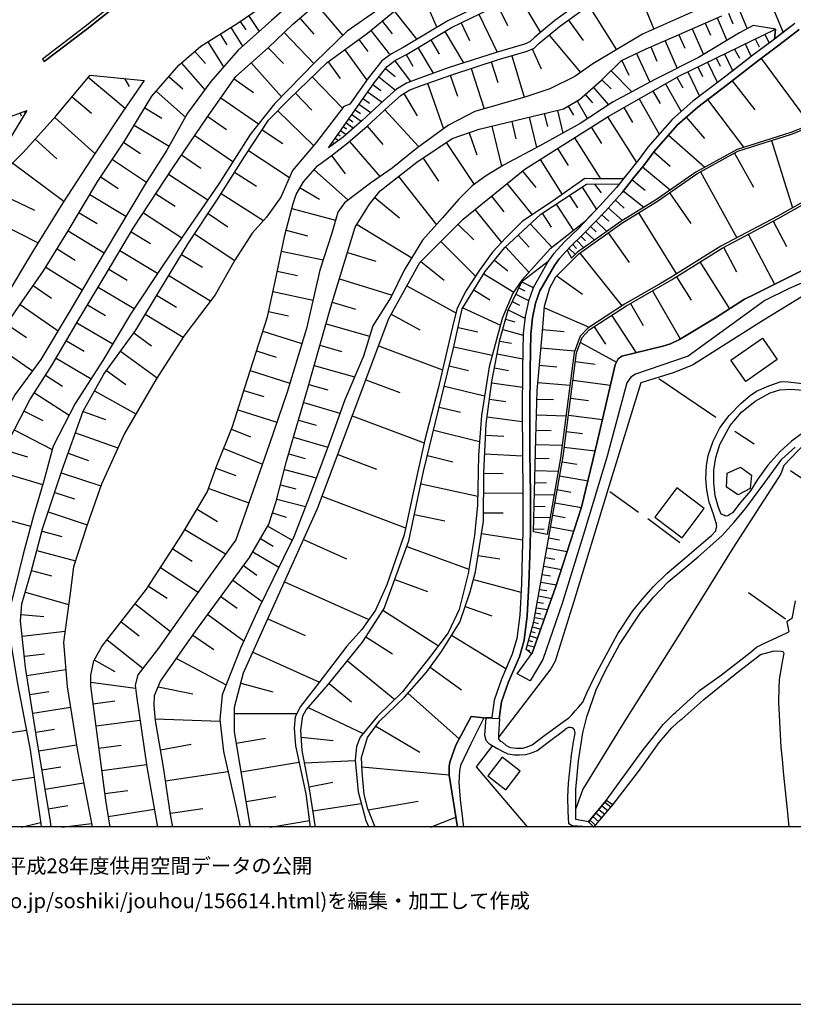
# Model space of a CAD drawing. Extents: x -10 to 410, y -24 to 273.
# Drawn here: x 43 to 145, y -24 to 107 of the extents above; entities that cross this region are included whole.
import ezdxf

# ---------------------------------------------------------------- set-up
doc = ezdxf.new("R2010")
doc.units = 0
for name, color, linetype in [('05_DM_LINE', 7, 'Continuous'), ('06_HOUSE_POLY', 160, 'Continuous'), ('08_ROAD_LINE', 3, 'Continuous'), ('09_ROAD_POLY', 5, 'Continuous'), ('12_KASEN_LINE', 4, 'Continuous'), ('印刷レイアウト', 1, 'Continuous'), ('印刷用フレーム', 1, 'Continuous'), ('背景', 3, 'Continuous')]:
    doc.layers.add(name, color=color, linetype=linetype)
doc.styles.add('STD', font='txt')

msp = doc.modelspace()

# ---------------------------------------------------------------- linework, layer by layer
at = {"layer": '05_DM_LINE', "color": 253}
for p, q in [((124.248402, 111.434714), (126.722842, 105.301755)), ((108.637986, 110.016713), (111.713078, 104.880075)), ((141.913302, 109.595033), (143.852718, 104.872152)), ((81.972947, 108.602846), (85.517778, 104.469765)), ((96.343129, 109.34113), (97.998325, 105.540156)), ((106.03246, 108.489502), (107.352793, 105.774422)), ((118.138009, 108.411298), (121.762938, 102.571517)), ((73.032407, 107.102851), (74.458332, 105.016846)), ((92.423127, 107.622371), (95.307878, 103.934741)), ((103.527531, 107.274417), (105.958218, 102.262836)), ((136.617501, 107.415321), (137.187836, 106.03246)), ((138.008114, 107.989274), (139.083328, 105.37238)), ((71.918263, 106.34114), (72.678079, 105.227686)), ((79.838193, 106.774533), (81.668228, 104.641675)), ((90.7824, 106.34114), (92.067593, 104.700241)), ((101.182799, 106.141669), (102.317613, 103.794181)), ((115.407426, 106.512706), (117.347876, 103.805895)), ((133.538274, 106.094816), (134.22781, 104.504905)), ((135.128186, 106.790036), (136.418202, 103.825187)), ((69.282421, 104.657522), (70.168155, 103.2471)), ((70.687847, 105.540156), (72.253126, 103.059687)), ((77.737546, 104.852859), (81.678046, 100.739415)), ((89.237619, 105.130189), (91.657454, 102.040283)), ((99.038399, 105.000998), (101.532476, 100.829332)), ((112.852715, 104.524542), (117.008017, 99.567394)), ((130.048048, 104.575529), (130.822506, 102.79407)), ((131.828301, 105.356532), (133.317616, 101.942442)), ((141.432883, 104.629961), (142.008042, 103.450361)), ((67.628258, 103.610558), (69.718053, 100.305678)), ((87.652531, 103.950244), (88.817662, 102.352753)), ((97.168229, 103.879964), (98.288402, 102.012722)), ((128.21319, 103.782468), (129.80293, 100.114475)), ((138.828391, 103.360444), (139.637988, 101.692673)), ((140.178007, 104.016734), (140.687709, 102.96598)), ((65.927931, 102.352753), (67.312687, 100.747339)), ((75.642928, 102.844713), (77.647801, 100.754918)), ((85.772715, 102.579096), (88.692605, 98.567627)), ((93.93294, 101.954156), (94.782501, 100.388015)), ((95.468075, 102.86435), (97.498269, 99.466108)), ((107.907453, 101.790169), (109.532505, 96.290074)), ((110.623394, 102.696574), (111.793176, 100.051774)), ((124.428064, 102.090926), (126.21314, 98.30201)), ((126.328379, 102.96598), (127.147795, 101.079102)), ((136.078343, 102.020646), (137.178018, 99.762731)), ((137.402638, 102.665224), (138.093035, 101.454272)), ((64.152673, 100.817619), (67.222942, 97.266759)), ((73.387941, 100.852759), (77.388041, 96.341062)), ((83.562686, 100.969892), (85.168273, 98.766753)), ((92.432945, 101.126299), (94.472959, 98.364366)), ((105.178076, 100.961968), (106.057954, 98.247233)), ((122.482619, 101.169019), (123.397808, 99.227707)), ((133.828352, 100.926828), (135.157469, 98.20038)), ((134.992449, 101.489412), (135.522649, 100.411442)), ((140.953326, 101.427056), (147.447503, 92.630005)), ((91.178069, 100.079335), (92.453444, 99.052007)), ((99.737581, 99.196357), (100.703414, 96.446482)), ((102.508127, 100.094838), (104.237565, 94.75115)), ((121.078398, 99.809584), (123.828445, 97.020779)), ((131.222998, 99.657311), (132.798096, 96.419265)), ((132.572442, 100.309812), (133.187736, 99.055797)), ((51.798044, 98.92695), (56.678022, 94.85278)), ((56.597923, 98.766753), (57.237505, 97.700496)), ((62.492482, 99.024447), (64.322517, 97.411453)), ((71.112627, 98.711976), (73.682841, 96.919149)), ((81.482709, 98.989307), (85.472991, 94.85657)), ((89.492384, 97.961979), (90.557952, 97.204403)), ((90.298192, 98.985517), (92.482727, 97.227829)), ((96.727774, 98.138024), (98.843062, 92.114274)), ((119.862623, 98.610346), (121.057899, 97.395605)), ((128.277614, 98.067399), (130.362585, 94.399406)), ((129.798107, 98.93074), (130.588067, 97.544089)), ((137.117384, 98.44636), (140.11255, 94.626093)), ((60.77269, 97.079346), (64.673055, 93.641829)), ((79.242364, 96.829232), (81.402611, 94.594743)), ((88.812839, 97.001142), (90.732619, 95.645497)), ((93.588086, 96.770665), (95.362655, 93.825453)), ((117.642776, 96.645608), (118.58811, 95.571427)), ((118.71799, 97.590942), (120.742501, 95.294097)), ((126.607604, 97.114486), (127.557933, 95.44637)), ((49.647788, 96.344851), (52.22782, 94.19649)), ((69.378194, 96.216005), (74.362558, 92.747138)), ((87.647708, 95.352664), (89.213159, 94.247133)), ((88.203402, 96.137801), (89.067604, 95.520785)), ((116.583237, 95.793981), (117.96317, 93.450282)), ((124.777569, 96.075445), (127.437699, 91.395627)), ((133.86263, 95.970025), (138.628231, 89.657232)), ((42.753118, 94.200279), (42.887994, 93.837166)), ((43.343091, 94.415253), (43.437831, 94.149637)), ((59.277691, 94.8955), (61.553004, 93.524696)), ((76.918302, 94.497247), (81.637911, 89.891843)), ((86.69755, 94.004942), (87.972925, 93.106462)), ((87.147652, 94.641596), (87.857686, 94.141713)), ((91.083329, 94.61059), (95.578318, 89.73957)), ((112.218129, 94.137923), (112.637914, 92.395738)), ((113.958247, 94.5441), (114.663285, 91.536187)), ((115.387961, 95.090837), (116.088177, 93.895733)), ((122.767872, 94.934774), (123.913367, 92.926972)), ((47.347842, 93.606689), (52.673098, 88.821452)), ((67.657541, 93.751039), (70.128191, 92.032281)), ((85.94273, 92.926972), (86.953349, 92.215904)), ((86.298092, 93.434779), (86.867394, 93.036182)), ((107.90263, 93.094748), (108.458324, 90.790324)), ((110.20826, 93.649409), (111.178054, 89.637939)), ((120.592984, 93.684893), (124.428064, 87.630138)), ((131.003201, 93.630116), (133.43785, 90.840967)), ((57.887939, 92.586941), (62.508157, 89.805716)), ((74.842977, 91.962001), (77.588201, 90.141612)), ((84.867516, 91.387703), (85.177919, 91.16894)), ((85.222877, 91.899645), (85.97787, 91.372201)), ((85.583234, 92.411241), (86.022656, 92.102561)), ((88.732741, 92.442592), (90.828392, 90.024479)), ((102.27765, 91.590964), (103.293264, 88.665044)), ((105.248356, 92.450515), (106.538372, 87.141623)), ((118.427913, 92.317535), (119.798028, 90.149536)), ((44.753168, 90.720044), (47.642914, 88.126232)), ((56.492504, 90.301809), (58.722858, 88.817662)), ((65.923108, 91.227851), (70.972929, 87.762774)), ((84.152658, 90.360376), (84.282539, 90.270803)), ((84.50802, 90.876107), (84.953471, 90.567426)), ((86.407473, 90.418943), (90.442714, 85.77082)), ((99.232703, 90.286306), (102.937731, 84.731434)), ((116.218057, 90.915036), (119.677966, 85.462139)), ((128.652612, 91.262991), (133.47299, 87.016911)), ((142.31276, 90.555713), (145.11259, 81.645662)), ((73.048082, 89.251055), (78.463083, 85.665055)), ((83.793163, 89.852569), (83.88308, 89.786423)), ((113.96307, 89.489456), (115.392784, 87.23154)), ((126.732661, 89.075355), (128.913406, 87.157471)), ((137.407461, 88.899655), (139.913424, 84.360398)), ((41.793315, 87.575361), (48.562755, 82.520717)), ((54.998366, 88.051817), (59.492493, 85.059752)), ((64.163353, 88.657465), (66.732705, 86.895643)), ((84.027601, 88.559625), (85.822496, 86.137722)), ((96.157438, 88.231651), (98.208303, 85.157248)), ((111.65744, 88.024601), (114.578364, 83.411274)), ((62.428059, 86.079156), (67.633081, 82.692627)), ((71.187731, 86.344773), (74.102798, 84.500958)), ((81.708191, 86.657243), (86.227812, 82.657487)), ((109.343024, 86.512893), (111.078319, 84.352818)), ((125.248341, 87.05584), (128.913406, 84.020711)), ((132.907477, 86.419187), (137.727855, 77.684836)), ((53.468054, 85.751183), (55.767828, 84.219838)), ((92.918187, 85.790112), (97.92305, 79.407384)), ((107.272694, 84.844778), (110.5979, 80.715831)), ((118.852866, 84.790346), (119.758065, 83.641751)), ((122.128118, 84.821351), (122.128118, 84.786211)), ((123.84791, 85.345006), (125.578381, 83.977648)), ((39.253246, 83.891865), (44.678065, 81.352829)), ((60.753225, 83.516694), (63.322578, 81.840999)), ((69.407477, 83.54012), (75.022811, 79.985471)), ((79.867476, 84.309755), (82.453365, 82.801836)), ((117.213173, 84.376245), (119.133124, 81.430688)), ((122.682951, 83.876017), (125.418184, 81.715942)), ((128.802991, 83.641751), (131.628141, 79.567581)), ((52.013018, 83.387847), (56.782408, 80.536342)), ((89.753178, 82.98925), (93.038421, 80.302075)), ((105.218039, 83.19251), (106.873235, 81.129932)), ((115.543163, 83.290351), (116.633019, 81.622236)), ((121.628235, 82.680914), (122.812831, 81.610522)), ((50.583303, 81.001085), (52.972994, 79.57137)), ((59.102852, 80.981448), (64.173172, 77.668989)), ((67.668221, 80.891876), (70.30303, 79.126264)), ((78.748337, 81.536453), (84.56762, 80.020611)), ((103.022652, 81.426899), (106.548191, 77.044048)), ((111.928052, 80.934595), (113.133146, 79.08699)), ((113.777551, 82.137967), (116.078358, 78.60261)), ((120.697542, 81.641873), (122.572536, 79.950331)), ((124.678006, 80.962155), (129.713185, 72.856535)), ((39.487512, 79.880051), (45.15745, 76.989271)), ((119.062845, 79.911401), (120.517881, 78.516827)), ((119.847982, 80.731679), (120.748357, 79.872127)), ((142.527562, 79.876261), (144.293174, 76.524528)), ((49.152555, 78.606744), (53.888011, 75.665321)), ((57.492442, 78.465839), (60.05301, 76.926915)), ((78.003163, 78.684603), (80.857769, 77.942529)), ((87.413269, 79.450448), (94.6633, 75.01282)), ((100.777656, 79.485588), (102.887949, 77.387869)), ((110.342963, 79.516593), (113.248385, 76.391892)), ((117.69273, 78.481687), (118.873364, 77.352729)), ((118.347987, 79.161404), (119.097984, 78.446547)), ((120.668259, 78.3177), (123.44759, 74.395803)), ((65.883145, 78.219859), (71.218047, 74.657286)), ((98.487528, 77.180819), (103.097928, 72.594708)), ((108.737549, 78.020733), (110.23272, 76.415318)), ((116.512957, 77.309665), (117.453468, 76.345039)), ((117.088116, 77.864326), (117.687735, 77.251099)), ((139.218031, 78.137866), (142.708257, 71.516737)), ((47.668236, 76.212058), (50.06275, 74.727566)), ((55.992448, 75.969868), (60.982669, 72.977802)), ((77.392864, 75.919225), (82.932922, 74.77063)), ((86.152536, 75.731467), (89.918198, 74.571503)), ((107.057893, 76.462172), (110.177943, 73.106649)), ((115.2679, 76.05565), (115.828417, 74.962177)), ((115.477878, 76.286127), (116.347937, 75.481698)), ((115.982757, 76.790145), (116.498315, 76.262701)), ((116.907421, 75.649474), (122.472972, 68.645595)), ((135.953459, 76.411184), (137.673078, 73.145578)), ((64.138032, 75.46585), (66.928042, 73.770519)), ((95.857715, 74.536363), (98.963124, 72.075187)), ((105.623355, 74.7317), (107.367434, 73.305775)), ((132.843054, 74.477797), (136.748242, 68.270768)), ((46.163418, 73.790156), (51.008084, 70.782243)), ((54.527593, 73.532463), (56.968099, 72.067608)), ((76.838204, 73.235495), (79.517799, 72.680835)), ((62.458203, 72.700472), (67.987581, 69.337025)), ((85.078356, 72.239518), (92.057947, 70.094946)), ((104.187783, 72.899599), (108.163424, 70.469773)), ((109.25328, 71.829207), (110.76292, 71.094713)), ((113.878148, 72.645695), (117.277596, 70.21208)), ((129.748325, 72.524428), (131.69756, 69.430732)), ((44.50805, 71.352751), (46.93288, 69.665343)), ((53.102874, 71.1457), (57.883116, 68.301774)), ((76.263045, 70.575193), (81.583306, 69.415229)), ((94.017862, 71.3214), (100.517896, 67.7354)), ((102.887949, 70.774664), (105.017879, 69.477585)), ((108.862606, 71.036146), (109.657562, 70.645817)), ((126.567641, 70.669244), (130.218064, 64.274457)), ((60.857612, 70.059806), (63.503273, 68.477818)), ((84.128198, 69.161325), (87.213109, 68.212202)), ((107.977733, 69.231605), (108.937709, 68.762728)), ((108.447472, 70.192442), (110.13798, 69.364586)), ((42.76776, 68.837142), (47.793293, 65.352772)), ((51.692624, 68.774441), (54.06285, 67.364364)), ((75.687714, 67.930737), (78.333203, 67.35265)), ((101.423094, 68.376188), (106.402635, 66.122062)), ((107.432891, 68.122285), (109.657562, 67.032256)), ((112.222952, 68.387901), (118.147655, 65.817516)), ((123.628285, 68.989415), (125.307941, 66.044203)), ((59.347971, 67.544198), (64.38315, 64.524571)), ((91.937713, 67.544198), (95.708198, 65.466116)), ((107.088209, 66.879983), (108.328444, 66.540297)), ((121.123356, 67.407427), (124.36743, 62.450279)), ((40.987507, 66.231616), (43.593032, 64.454291)), ((50.288403, 66.407316), (55.038329, 63.614377)), ((74.928071, 65.317632), (80.112595, 63.66123)), ((83.298102, 66.27468), (89.078456, 64.645494)), ((100.807973, 65.794089), (103.402646, 65.216002)), ((106.713211, 65.520549), (109.437764, 64.774685)), ((111.977833, 65.505046), (114.857761, 65.262855)), ((118.822549, 65.895719), (120.3284, 63.59474)), ((48.897791, 64.040191), (51.263021, 62.649406)), ((57.81766, 65.071308), (60.178067, 63.364263)), ((106.312718, 64.001261), (107.857671, 63.700505)), ((39.208287, 63.622301), (44.427951, 60.067651)), ((56.062728, 62.645616), (60.913422, 59.14161)), ((74.09298, 62.704183), (76.703328, 61.875982)), ((82.498324, 63.430754), (85.343111, 62.625979)), ((90.26288, 63.356684), (98.723001, 60.168937)), ((100.24246, 63.251264), (105.322598, 62.122306)), ((111.767855, 63.10278), (116.263015, 62.712107)), ((116.992514, 63.821427), (121.77758, 61.180762)), ((47.538356, 61.719919), (52.173043, 59.00105)), ((105.987501, 62.30972), (109.367485, 61.661353)), ((54.222875, 60.106581), (56.767767, 58.262766)), ((73.253238, 60.079365), (78.503219, 58.399536)), ((81.74247, 60.754948), (87.088224, 59.251164)), ((99.623376, 60.696381), (102.18291, 60.075231)), ((105.633001, 60.462115), (107.482673, 60.106581)), ((111.567695, 60.782509), (113.887967, 60.579248)), ((116.333295, 61.290316), (118.942611, 60.950285)), ((46.133101, 59.462004), (48.37827, 58.02471)), ((88.572544, 58.86049), (93.062709, 57.168948)), ((116.008078, 58.801923), (120.982624, 58.149422)), ((52.637958, 57.411138), (58.102741, 54.356717)), ((72.423142, 57.465915), (75.043309, 56.641848)), ((81.038292, 58.251053), (83.543221, 57.544119)), ((98.977766, 58.02471), (104.31284, 56.735555)), ((105.258002, 58.450524), (109.317703, 57.899653)), ((111.367535, 58.504956), (115.617405, 58.141843)), ((44.657567, 57.149655), (49.272789, 54.19652)), ((104.968098, 56.286315), (107.133168, 55.989347)), ((111.248334, 56.305952), (113.458363, 56.251175)), ((115.697503, 56.430664), (118.072552, 56.122328)), ((71.607688, 54.876237), (76.782566, 53.251185)), ((80.338076, 55.852577), (85.142779, 54.446289)), ((98.303044, 55.231426), (101.097877, 54.555843)), ((43.293309, 54.731543), (45.762926, 53.454102)), ((51.107647, 54.657473), (54.072496, 53.595006)), ((79.657498, 53.516802), (81.987588, 52.837085)), ((86.782472, 54.110392), (96.288352, 50.53645)), ((104.652699, 53.961909), (109.293243, 53.336968)), ((111.197519, 54.204099), (115.097884, 54.106603)), ((115.407426, 54.165169), (119.932903, 53.587082)), ((41.992441, 52.215934), (47.02762, 49.614543)), ((70.772769, 52.317565), (73.272702, 51.309874)), ((97.562693, 52.184584), (103.652588, 50.71215)), ((111.147738, 52.204221), (113.142792, 52.157368)), ((50.102885, 51.852821), (55.713223, 49.840885)), ((78.998279, 51.255097), (83.5179, 49.934592)), ((104.4534, 51.544141), (106.878231, 51.419084)), ((115.128201, 52.005094), (117.288276, 51.731554)), ((69.742513, 49.762682), (74.862614, 47.700448)), ((111.102779, 50.305973), (114.598001, 50.216056)), ((114.867407, 49.962153), (118.963109, 49.434709)), ((40.947544, 49.504989), (43.742377, 48.676788)), ((49.133091, 49.157378), (51.828361, 48.192407)), ((78.357663, 49.075385), (80.543232, 48.434597)), ((84.852874, 48.977544), (89.987617, 47.040367)), ((96.748272, 48.821482), (100.11258, 48.001204)), ((104.322487, 49.051959), (109.312708, 48.786342)), ((111.052998, 48.504877), (112.852715, 48.462158)), ((68.708295, 47.145787), (71.352751, 46.196319)), ((77.782505, 46.965953), (82.01291, 45.880059)), ((114.583187, 48.016707), (116.522776, 47.677021)), ((40.107629, 46.680699), (45.75328, 45.012929)), ((48.213078, 46.555987), (53.453413, 44.825515)), ((104.187783, 46.477783), (106.767815, 46.461936)), ((111.013034, 46.829183), (114.05781, 46.755113)), ((114.253147, 46.141886), (118.008129, 45.477672)), ((67.753143, 44.485484), (73.067719, 42.575179)), ((77.267807, 44.954362), (79.277676, 44.442421)), ((95.883036, 45.071495), (103.407469, 43.450233)), ((110.972899, 45.274411), (112.527671, 45.235482)), ((47.352837, 43.954251), (49.953368, 43.095044)), ((76.77757, 43.05577), (80.583195, 42.075296)), ((82.762907, 43.43473), (93.847846, 39.26272)), ((104.173142, 43.876047), (109.378164, 43.845041)), ((110.932936, 43.684844), (113.503149, 43.622144)), ((113.932925, 44.321498), (115.753141, 44.001104)), ((66.227827, 41.735609), (68.932916, 40.114347)), ((110.892801, 42.130073), (112.348009, 42.091143)), ((113.623383, 42.559676), (117.142893, 41.934736)), ((38.498253, 41.024542), (44.157511, 39.46977)), ((46.503277, 41.376286), (51.663341, 39.669241)), ((76.218087, 41.247095), (78.0228, 40.676931)), ((95.012977, 41.032465), (99.053041, 40.165335)), ((104.157467, 41.262942), (106.772811, 41.247095)), ((110.852837, 40.680721), (112.972949, 40.626289)), ((113.333306, 40.915332), (114.977823, 40.622154)), ((75.59797, 39.497331), (78.81276, 37.602528)), ((113.062694, 39.376063), (116.137958, 38.836906)), ((45.678004, 38.794187), (48.293176, 38.091043)), ((64.612594, 39.043956), (69.998311, 35.817624)), ((74.6125, 37.825426), (76.28251, 36.840818)), ((103.892883, 38.516857), (109.352843, 37.657305)), ((110.812702, 39.12216), (112.213133, 39.08702)), ((112.807929, 37.942559), (114.242467, 37.684866)), ((80.312755, 37.715872), (85.992512, 35.161334)), ((93.987545, 36.774672), (102.227869, 33.770549)), ((112.572457, 36.594838), (115.258081, 36.122171)), ((44.99243, 36.247228), (50.088071, 34.87608)), ((62.992537, 36.477705), (65.543286, 34.829226)), ((73.588101, 36.09082), (77.062824, 34.044089)), ((103.437786, 35.60644), (106.347858, 35.145831)), ((112.348009, 35.340823), (113.602713, 35.122059)), ((61.378166, 33.981733), (66.373382, 30.751267)), ((72.367504, 34.270776), (74.137938, 32.981622)), ((112.142853, 34.169146), (114.487585, 33.755046)), ((44.277573, 33.594849), (46.928057, 32.879991)), ((111.953373, 33.075328), (113.048052, 32.879991)), ((59.798073, 31.53227), (62.242368, 29.950282)), ((70.947607, 32.325331), (74.842977, 29.485539)), ((77.803003, 32.126204), (88.977859, 27.1067)), ((92.397805, 32.411114), (96.758091, 30.821547)), ((102.822492, 32.411114), (109.117543, 30.73163)), ((111.767855, 32.05179), (113.817687, 31.692467)), ((43.463152, 30.735419), (49.182872, 29.102789)), ((69.378194, 30.169046), (71.532412, 28.594982)), ((111.447461, 30.231746), (113.197569, 29.918932)), ((111.602835, 31.106456), (112.548169, 30.93489)), ((58.012996, 29.176858), (62.673177, 25.532292)), ((101.72299, 28.837172), (105.258002, 27.622087)), ((111.307935, 29.426972), (112.112537, 29.282278)), ((42.892817, 27.77057), (45.913304, 27.504953)), ((67.628258, 27.774704), (72.418319, 24.282411)), ((90.843034, 28.341078), (98.197451, 23.637834)), ((111.052998, 27.997257), (111.742361, 27.87599)), ((111.178054, 28.680764), (112.663407, 28.418937)), ((56.147649, 26.79423), (58.527694, 24.934568)), ((75.583328, 27.196273), (80.51791, 24.981765)), ((110.657501, 26.145519), (111.74839, 25.840972)), ((110.822521, 26.751166), (111.392856, 26.59097)), ((110.942582, 27.360604), (112.20831, 27.14184)), ((43.038372, 24.926988), (48.717957, 25.555718)), ((65.673166, 25.059625), (68.413395, 23.13795)), ((88.593042, 24.821568), (92.112552, 22.571577)), ((99.942565, 25.032408), (107.142814, 20.606494)), ((110.322465, 24.942491), (111.333256, 24.661372)), ((110.487657, 25.544005), (111.013034, 25.395521)), ((54.282475, 24.415047), (59.048075, 20.684698)), ((109.982606, 23.735674), (110.913299, 23.481426)), ((110.152622, 24.340978), (110.638036, 24.204207)), ((43.328449, 22.274609), (45.982723, 22.567442)), ((73.602743, 22.782416), (82.428044, 18.817456)), ((109.817586, 23.13795), (110.258042, 23.012893)), ((52.597995, 21.770592), (55.338224, 20.227534)), ((63.487598, 21.946292), (70.057912, 18.44263)), ((86.123253, 21.622108), (92.407452, 16.532324)), ((43.663312, 19.684587), (48.822515, 20.501074)), ((97.112591, 20.801831), (101.232753, 17.805976)), ((52.128257, 18.837093), (58.057955, 18.005103)), ((72.003185, 18.680686), (76.263045, 17.532435)), ((83.692566, 18.626253), (86.687732, 16.200217)), ((44.057948, 17.192405), (46.553059, 17.587212)), ((61.057944, 18.184592), (65.647673, 17.266819)), ((94.152565, 17.352601), (100.958351, 11.30577)), ((52.437798, 15.942524), (55.328406, 16.321484)), ((44.453445, 14.700222), (49.437809, 15.48536)), ((71.16327, 14.657503), (79.437701, 14.676796)), ((80.913407, 15.442641), (88.218043, 12.005124)), ((52.822616, 13.024528), (58.647755, 13.790028)), ((60.668304, 13.950225), (69.258133, 13.641889)), ((104.227747, 14.075282), (104.4534, 14.110422)), ((105.262998, 14.12627), (104.4534, 14.110422)), ((37.458351, 11.559673), (43.602851, 12.469868)), ((44.847909, 12.204251), (47.343019, 12.602848)), ((89.883058, 12.981464), (95.723012, 9.543948)), ((45.253224, 9.715858), (50.22777, 10.524422)), ((53.208294, 10.08724), (56.147649, 10.477569)), ((61.362491, 9.872266), (65.442689, 10.590913)), ((71.413384, 10.754899), (75.277576, 11.41119)), ((80.017855, 11.540036), (84.262901, 11.09114)), ((53.597934, 7.12239), (59.527633, 7.899604)), ((72.062785, 6.930843), (79.713136, 8.227577)), ((80.447458, 8.110444), (87.177969, 8.427048)), ((45.657506, 7.204384), (48.173115, 7.61435)), ((62.043241, 5.747108), (70.30303, 6.981486)), ((88.043205, 7.622274), (99.633023, 6.53638)), ((38.383015, 5.317505), (44.623288, 6.239412)), ((46.078324, 4.649501), (51.182922, 5.485626)), ((81.062752, 4.954392), (84.218115, 5.571408)), ((53.992398, 4.091051), (57.022704, 4.485514)), ((72.722865, 3.024449), (76.628225, 3.684874)), ((81.567631, 1.762855), (87.958283, 2.751253)), ((88.883119, 1.891702), (95.503215, 3.0558)), ((118.078408, 0.317638), (120.432959, 3.149506)), ((120.432959, 3.149506), (118.078408, 0.317638)), ((120.253125, 2.930743), (121.038262, 2.282376)), ((121.277696, 2.56763), (120.432959, 3.149506)), ((46.498282, 2.059823), (49.092955, 2.481502)), ((54.453352, 1.032495), (60.562712, 1.997122)), ((62.682823, 1.462099), (66.968005, 2.102542)), ((118.767772, -0.38964), (121.277696, 2.56763)), ((118.767772, -0.38964), (121.277696, 2.56763)), ((119.053026, 1.489315), (119.822488, 0.856451)), ((119.453346, 1.969906), (120.227804, 1.329118)), ((119.852805, 2.450496), (120.633119, 1.805919)), ((42.972915, -0.408933), (45.487491, 0.239434)), ((48.298172, -0.408933), (52.22782, 0.114377)), ((75.883051, -0.408933), (81.093069, 0.477835)), ((97.142908, -0.408933), (100.492402, 0.930865)), ((118.078408, 0.317638), (118.767772, -0.38964)), ((118.25807, 0.532267), (119.003244, -0.11231)), ((118.652534, 1.012858), (119.418206, 0.376204))]:
    msp.add_line(p, q, dxfattribs=at)
for points in [[(145.44263, 119.106597), (140.782449, 118.102696), (137.038319, 117.262782), (132.0276, 115.415177), (127.053054, 113.645776), (121.453396, 111.387861), (118.987569, 110.114553), (116.942733, 108.845036), (113.628206, 106.462063), (112.317692, 105.387882), (110.897796, 104.196568), (110.303, 103.649487), (109.58332, 103.329093), (105.838156, 102.227696), (99.633023, 100.216105), (95.583313, 98.79397), (93.972903, 98.169029), (92.65257, 97.372179), (90.942597, 95.840834), (88.097982, 93.212226), (85.567559, 91.016667), (83.617463, 89.591086)], [(28.168306, -0.408933), (27.907513, 1.321539), (26.807838, 9.446452), (26.753234, 12.149474), (26.46798, 22.93469), (26.708275, 27.329253), (27.413314, 31.477837), (29.28245, 39.043956), (31.968075, 46.977667), (33.947454, 52.856722), (35.517901, 57.665042), (38.468108, 62.532273), (42.338156, 68.212202), (45.847847, 73.282349), (49.152555, 78.606744), (53.072557, 85.161382), (56.68784, 90.587063), (60.197531, 96.426845), (63.812815, 100.524441), (66.718064, 103.03626), (71.512948, 106.0676), (77.89292, 110.427024), (82.07251, 113.044263), (85.407534, 113.8294)], [(85.407534, 113.8294), (80.097953, 110.044274), (76.072531, 106.45414), (71.638005, 102.51295), (68.017898, 98.360577), (64.963132, 94.16135), (62.21808, 89.294119), (59.317654, 84.790346), (55.652589, 78.645673), (52.807802, 73.837009), (49.397674, 68.052005), (45.532449, 61.544219), (42.067716, 56.887828), (39.373307, 51.969954), (38.208348, 48.899685), (35.883081, 39.489407), (34.012911, 31.46199), (33.008149, 26.247149), (33.017795, 22.821346), (33.487534, 18.227656), (33.923166, 10.251226), (34.61253, -0.408933)], [(39.208287, -0.408933), (38.95335, 1.477601), (37.182916, 13.430705), (35.883081, 21.657248), (35.362527, 24.926988), (35.357704, 26.96993), (35.553041, 29.575456), (36.362638, 33.262741), (39.347986, 44.102734), (41.423139, 51.110403), (44.062771, 56.227748), (47.017802, 60.836941), (50.472888, 66.72771), (53.883016, 72.454148), (57.852799, 79.059774), (62.992537, 86.946286), (67.522666, 93.551912), (71.338109, 99.03237), (75.623291, 102.82542), (78.88304, 105.950467), (83.062802, 109.540256), (85.767891, 112.899569)], [(83.617463, 89.591086), (86.522712, 93.755173), (89.663433, 98.20038), (91.407513, 100.364244), (92.512872, 101.184866), (94.02768, 102.005143), (99.913281, 105.524653), (106.328394, 108.637986), (110.638036, 111.215951), (112.442577, 112.735582)], [(92.06277, 108.704131), (90.282517, 107.962058), (86.102755, 105.036138), (81.873383, 100.934752), (76.468028, 95.399517), (73.258061, 91.352563), (69.088117, 84.802059), (65.373271, 79.419097), (61.75816, 74.14569), (57.383061, 67.540063), (53.717996, 61.399525), (50.052931, 55.715807), (47.157501, 50.08721), (45.892806, 45.481462), (44.522692, 40.825415), (43.157572, 35.762847), (41.492386, 28.911241), (41.293259, 26.356703), (41.503238, 24.262774), (42.442715, 18.586979), (44.102734, 9.852629), (45.557943, -0.264583), (45.578441, -0.408933)], [(105.617498, 109.407275), (99.437686, 106.407286), (93.532448, 102.876063), (91.972853, 102.032359), (90.708331, 101.090815), (88.862621, 98.801893), (86.432967, 95.364377), (85.642834, 95.075334), (82.027551, 90.360376), (78.867537, 86.57146), (77.293301, 83.040237), (75.413312, 80.426788), (73.527639, 78.274637), (71.237512, 74.692426), (68.593057, 70.13801), (64.468072, 64.657208), (60.803007, 58.970044), (56.583282, 51.75498), (53.532477, 45.051858), (51.557921, 39.372274), (49.833306, 34.102656), (49.333251, 30.266886), (48.532438, 24.130138), (49.008034, 18.204229), (50.362645, 9.676929), (52.22782, 0.122301), (52.312741, -0.408933)], [(172.887983, 108.864328), (176.498271, 98.41122), (173.803, 97.610579), (167.867445, 96.489545), (163.61258, 95.895611), (157.128221, 94.82522), (152.102861, 93.876096), (148.347879, 92.985539), (144.897788, 91.629894), (137.767818, 89.387826), (132.312682, 86.376123), (127.067696, 82.73948), (122.347915, 79.809771), (116.61252, 75.751104), (115.828417, 74.962177)], [(46.878276, -0.408933), (46.777679, 0.356567), (44.902686, 11.852851), (43.498292, 20.739475), (42.817714, 26.918943), (43.012878, 29.168934), (44.227791, 33.415359), (45.798066, 39.247217), (48.333312, 46.9191), (51.123322, 54.696403), (53.867513, 59.610487), (58.093095, 65.450269), (61.347849, 70.876294), (65.112649, 77.071609), (68.878139, 82.700206), (72.543203, 88.489345), (75.697533, 93.251156), (78.397799, 96.020668), (83.447447, 100.887899), (88.803021, 104.786369), (92.437769, 107.782224)], [(131.972995, 107.665091), (125.232666, 104.629961), (118.652534, 100.731491), (116.253197, 99.03616), (112.937809, 97.391816), (109.7728, 96.360354), (103.032471, 94.399406), (99.508138, 92.602789), (95.277561, 89.520806), (92.06277, 86.907357), (89.208336, 84.907479), (85.737575, 82.29024), (84.873372, 81.059652), (84.062741, 78.294274), (82.492467, 73.387769), (80.727889, 65.665243), (78.142862, 57.227859), (75.757994, 50.266699), (73.328341, 43.309673), (71.347928, 37.680732), (68.343115, 33.532492), (65.442689, 29.434551), (61.117372, 23.340866), (58.367497, 19.805854), (58.012996, 18.426782), (58.168198, 16.997068), (59.578448, 7.594713), (60.982669, -0.408933)], [(63.003217, -0.408933), (62.71314, 1.266762), (61.772801, 7.551994), (60.682945, 13.731462), (60.522748, 15.72755), (60.57253, 17.055979), (61.382989, 18.946303), (66.272785, 25.911252), (73.142822, 35.337033), (75.737496, 39.735387), (76.703328, 42.755013), (78.067586, 48.075274), (80.95337, 57.946506), (83.937684, 68.536385), (87.177969, 79.071487), (89.062781, 82.145546), (90.4875, 83.887731), (95.333199, 87.680781), (100.027658, 90.809616), (103.597983, 92.051918), (107.428068, 92.981749), (112.793287, 94.270559), (114.782486, 94.739437), (116.878137, 95.970025), (119.782525, 98.536277), (122.432837, 101.149726), (125.697582, 102.69244), (129.378149, 104.286141), (135.758122, 107.067711)], [(77.828324, 78.020733), (78.927999, 82.227539), (79.333314, 83.395771), (80.322574, 85.091102), (82.182925, 87.1964), (84.163338, 88.661255), (86.203352, 90.239453), (88.762885, 92.466018), (91.617491, 95.10255), (93.2484, 96.567405), (94.413359, 97.270549), (95.927995, 97.856559), (99.953417, 99.270771), (106.133057, 101.270649), (109.928002, 102.391683), (110.857661, 102.801994), (111.557876, 103.446571), (112.958308, 104.614459), (114.237644, 105.669002), (117.498254, 108.016835)], [(223.357598, 104.497325), (221.22784, 107.793937), (210.972824, 101.286152), (202.642928, 95.950388), (198.387891, 92.844979), (186.272696, 83.766808), (183.532467, 81.950209), (183.128185, 81.657376), (174.373336, 79.942407), (162.298104, 77.341016), (159.968014, 76.282338), (147.027546, 70.294073), (141.137983, 66.66122), (131.87326, 60.794222), (129.307869, 59.794111), (124.992543, 58.446389), (120.652584, 44.30565), (116.083181, 29.352558), (113.652667, 21.579389), (113.072512, 20.587202), (106.208332, 11.57931)], [(145.392848, 106.079313), (143.652558, 104.711955), (142.708257, 103.966092), (142.828319, 105.305889), (139.907567, 105.809562), (138.062718, 104.821509), (132.65254, 101.536266), (126.883039, 98.661334), (121.322483, 95.680981), (116.987519, 92.805705), (111.628156, 89.875996), (106.802955, 87.305954), (104.407408, 85.817673), (102.673147, 84.536442), (100.838117, 82.73948), (98.748322, 80.337215), (96.097838, 77.360653), (93.657505, 73.372266), (91.928067, 69.836909), (89.487561, 65.99735), (88.272648, 62.005173), (85.782533, 56.227748), (83.703418, 50.446533), (81.067575, 43.32931), (79.038414, 38.059692), (76.29319, 32.481738), (74.413373, 28.594982), (72.022649, 23.426994), (69.538391, 17.130048), (69.242457, 13.809665), (69.71323, 9.622152), (71.423031, 2.005046), (71.932905, -0.408933)], [(73.303019, -0.408933), (71.16327, 12.239391), (71.152591, 15.524634), (72.367504, 20.044255), (82.157431, 41.821392), (91.632994, 66.997116), (95.718016, 74.395803), (101.447555, 80.157381), (109.637925, 86.74716), (120.697542, 93.755173), (130.123324, 99.114364), (142.828319, 105.305889)], [(115.2679, 76.05565), (115.663397, 76.481464), (117.407476, 78.18093), (120.317721, 81.219849), (122.527577, 83.68068), (124.097852, 85.665055), (125.55306, 87.418953), (126.718019, 89.059852), (129.857707, 92.630005), (132.538336, 94.969914), (136.498301, 97.961979), (140.458266, 101.067388), (143.312699, 103.169241), (145.57251, 104.950355)], [(142.828319, 105.305889), (142.708257, 103.966092), (141.152625, 102.821286), (139.85279, 101.860449), (137.972974, 100.388015), (135.888002, 98.751251), (131.907539, 95.751261), (129.152668, 93.341073), (125.932882, 89.680659), (124.758104, 88.032525), (123.322533, 86.29413), (122.663314, 85.462139)], [(24.312728, -0.408933), (23.168267, 4.731494), (21.253139, 13.004891), (20.732757, 16.731451), (20.822502, 21.387842), (20.038398, 27.872201), (20.022723, 33.137684), (21.333237, 40.294181), (22.032419, 44.696324), (23.913269, 49.302072), (27.217977, 56.005195), (29.293302, 61.989326), (32.652615, 68.079221), (36.31768, 73.610666), (38.758013, 77.501213), (39.617392, 80.317578), (39.562788, 81.794146), (39.253246, 83.891865), (39.758124, 85.477642), (41.338218, 87.114407), (43.222857, 89.016789), (47.503216, 93.782389), (52.03834, 99.212204), (59.192597, 98.51664)], [(59.192597, 98.51664), (56.367447, 94.40733), (52.807802, 89.032292), (48.432875, 82.32159), (44.562827, 76.024645), (40.543262, 69.317388), (36.932802, 63.891707), (34.18775, 58.466026), (31.953433, 53.196408), (28.293191, 46.079186), (26.208219, 42.751223), (25.442719, 41.012828), (24.793146, 37.430962), (23.123309, 30.220033), (22.883013, 25.262885), (23.663327, 19.895771), (24.652587, 13.462055), (25.437724, 7.637777), (27.142874, 0.12988), (27.237614, -0.408933)], [(115.947445, 74.727566), (116.772717, 75.555767), (122.482619, 79.602721), (127.203433, 82.53243), (132.447557, 86.165283), (137.867381, 89.157349), (144.982709, 91.395627), (148.423154, 92.747138), (152.157465, 93.630116), (157.17318, 94.57924), (163.64772, 95.645497), (167.907408, 96.239431), (173.857777, 97.364255), (176.607652, 98.184877), (176.878265, 98.239309)], [(176.878265, 98.239309), (179.413338, 92.055707), (178.722941, 91.747371), (178.522781, 91.657454), (174.432936, 90.6067), (170.842974, 90.305943), (165.407475, 90.059619), (159.76303, 89.337183), (157.378163, 88.434568), (152.812722, 86.020589), (149.25325, 83.965934), (143.078433, 80.504991), (135.612566, 76.571381), (128.907549, 72.352862), (127.607715, 71.610444)], [(19.307865, 14.176912), (15.402677, 22.802053), (14.678002, 25.356592), (13.998284, 30.204186), (13.992428, 32.915131), (14.897799, 39.001237), (16.562813, 45.602729), (18.338071, 51.579281), (21.737519, 59.770684), (25.038265, 67.290294), (28.177953, 77.059551), (31.32832, 83.665177), (35.147725, 89.094992), (38.713227, 92.731635), (43.668308, 94.536176)], [(43.668308, 94.536176), (41.333222, 90.669057), (39.347986, 87.602577), (36.75314, 83.962145), (34.772727, 78.747304), (32.742532, 73.575182), (31.272682, 69.739412), (28.882992, 65.747236), (26.647641, 61.239328), (24.208341, 55.610387), (20.9026, 48.856622), (19.892843, 44.462058), (19.498379, 40.676931), (18.998324, 35.766637), (18.708247, 30.657216), (18.928044, 25.137828), (19.402606, 19.30976), (19.307865, 14.176912)], [(110.56276, 22.579156), (109.812763, 23.126237), (110.852837, 26.86451), (114.708244, 48.704348), (115.678038, 56.294238), (116.477817, 62.426853), (117.232638, 64.469794), (118.16333, 65.466116), (122.998349, 68.630092), (129.062751, 72.091035), (135.762945, 76.309899), (143.222955, 80.247298), (149.402595, 83.704107), (152.958278, 85.754972), (157.50322, 88.161372), (159.83331, 89.044005), (165.437792, 89.762996), (170.862611, 90.005187), (174.482718, 90.309733), (178.623378, 91.372201), (179.03834, 91.559614)], [(179.03834, 91.559614), (179.402658, 91.712231), (181.642832, 84.715932), (180.298039, 84.270825), (175.24839, 83.19251), (164.633017, 81.176785), (160.723006, 80.114317), (159.498275, 79.532441), (153.958217, 77.122252), (146.208302, 73.247209), (139.913424, 70.13801), (138.748292, 69.551999), (134.897709, 67.087033), (130.123324, 64.215891), (128.958192, 63.62609), (127.907438, 63.337047), (122.482619, 61.977612), (122.01288, 61.626213), (121.607737, 60.864502), (119.242506, 50.587093), (117.163391, 42.001226), (113.748268, 31.481627), (110.623394, 22.661149), (110.56276, 22.579156)], [(122.663314, 85.462139), (118.612571, 85.462139), (117.583348, 85.512782), (113.248385, 82.481443), (109.317703, 79.860414), (107.128172, 77.66141), (105.343096, 75.766607), (103.612625, 73.407406), (101.883015, 70.69646), (100.663279, 68.341048), (100.208181, 66.44659), (98.138024, 57.700182), (96.367417, 50.899563), (94.902562, 44.094811), (93.642863, 38.32152), (91.362554, 31.720028), (89.8381, 28.341078), (88.053023, 25.782406), (86.067615, 23.575477), (82.352768, 18.712036), (79.90744, 15.58699), (79.192582, 14.204129), (79.097842, 12.719982), (79.258039, 10.372149), (80.602832, 4.040063), (81.218126, -0.408933)], [(81.902667, -0.408933), (81.112534, 4.700488), (80.123275, 9.774425), (79.963078, 12.446441), (80.213192, 14.340899), (80.673112, 15.16531), (83.637961, 18.559763), (88.137945, 24.110501), (90.998235, 28.579134), (94.258157, 37.516745), (96.232713, 46.704126), (100.192678, 63.032501), (101.357638, 68.266634), (104.367445, 73.196566), (106.977794, 76.387758), (111.737538, 80.809882), (117.828467, 84.774498), (122.16343, 84.829275)], [(122.16343, 84.829275), (121.762938, 84.325258), (119.583226, 81.899566), (117.463114, 79.680924)], [(110.33814, 18.981443), (108.642809, 19.911274), (110.623394, 22.661149), (113.748268, 31.481627), (117.163391, 42.001226), (119.242506, 50.587093), (121.607737, 60.864502), (122.01288, 61.626213), (122.482619, 61.977612), (127.907438, 63.337047), (128.958192, 63.62609), (130.123324, 64.215891), (134.897709, 67.087033), (138.748292, 69.551999), (139.913424, 70.13801), (146.208302, 73.247209), (153.958217, 77.122252), (159.498275, 79.532441), (160.723006, 80.114317), (164.633017, 81.176785), (175.24839, 83.19251), (180.298039, 84.270825), (182.602808, 83.26279)], [(182.602808, 83.26279), (179.237638, 82.42701), (172.298183, 81.004875), (163.722995, 79.290251), (161.972887, 78.87615), (158.883153, 77.586995), (151.767825, 74.067486), (144.657492, 70.950363), (141.453381, 69.364586), (139.003229, 67.610343), (131.258138, 61.985536), (124.317649, 59.630124), (123.673071, 59.219813), (123.152517, 58.462237), (120.553021, 48.766705), (117.543213, 38.829327), (114.593005, 29.251272), (112.04329, 21.829159), (110.33814, 18.981443)], [(117.463114, 79.680924), (112.947456, 76.157281), (109.227786, 72.055895), (108.057831, 70.317499), (106.633112, 66.989537), (104.913321, 60.594751), (103.913382, 54.157246), (103.517885, 48.891762), (103.383009, 42.247206), (102.982689, 38.255029), (102.128133, 33.196596), (100.918216, 28.434785), (99.492463, 25.364516), (97.152554, 22.239469), (93.432884, 17.532435), (90.123353, 14.301969), (87.828403, 11.536247), (87.322491, 10.305659), (87.173146, 8.465978), (87.543321, 4.274674), (88.5784, 0.497127), (88.958222, -0.408933)], [(54.677972, -0.408933), (54.112632, 3.19257), (52.128257, 18.317573), (52.123261, 19.747287), (52.527543, 21.641745), (53.593111, 23.532414), (59.527633, 31.11438), (64.157496, 38.282246), (67.567624, 43.965964), (68.833352, 47.497187), (70.913329, 52.661385), (72.887885, 58.954197), (75.522694, 67.192453), (76.68283, 72.512714), (77.828324, 78.020733)], [(89.80296, -0.408933), (88.817662, 2.055688), (88.347923, 3.950491), (88.08334, 6.927053), (87.977748, 8.825301), (88.793202, 11.497317), (90.373295, 13.657392), (93.703324, 16.844794), (96.668174, 20.184814), (98.607762, 22.86062), (101.008133, 26.766669), (102.38307, 30.770559), (103.093104, 33.442575), (104.152644, 40.161201), (104.187783, 46.520502), (104.527642, 53.040346), (105.282463, 58.630013), (106.347858, 64.176961), (107.413426, 68.075431), (109.303061, 71.930838), (112.722835, 74.567369)], [(112.722835, 74.567369), (110.737599, 71.051994), (110.10284, 69.266745), (109.67806, 67.227593), (109.437764, 64.977601), (109.333206, 60.255065), (109.293243, 54.696403), (109.307884, 49.254875), (109.378164, 43.712061), (109.392806, 38.77455), (109.282563, 35.641924), (109.178004, 31.856453), (108.958207, 27.696501), (108.572529, 24.602805), (107.977733, 22.5168), (106.538372, 19.216054), (105.562721, 16.450331), (105.262998, 14.12627)], [(112.583309, 38.395589), (110.803056, 38.712193), (111.117421, 51.086976), (111.277618, 57.446278), (111.958196, 65.270779), (112.237594, 68.602531), (112.932814, 71.051994), (113.748268, 72.516848), (115.947445, 74.727566)], [(127.607715, 71.610444), (122.842976, 68.887785), (117.967993, 65.696593), (116.972877, 64.629991), (116.18774, 62.501267), (115.383138, 56.336957), (114.418167, 48.821482)], [(114.392845, 13.360425), (115.453418, 14.079416), (115.92798, 14.54416), (116.302979, 15.024406), (116.793216, 15.555984), (117.312736, 16.161287), (117.83329, 17.387741), (118.897652, 19.595014), (121.968094, 25.247382), (123.95333, 28.247371), (125.123284, 29.727729), (126.63792, 31.46199), (128.503267, 33.251028), (130.803041, 35.18476), (133.87331, 37.829215), (134.362514, 38.262953), (134.932849, 38.864467), (134.992449, 39.180726), (135.057906, 39.43463), (135.052911, 39.657528), (135.032412, 39.876291), (134.953347, 40.016851), (134.918207, 40.204264), (134.867392, 40.317608), (134.623307, 41.067605), (134.067613, 42.645803), (133.762895, 44.262931), (133.63801, 45.766715), (133.69761, 47.481684), (133.947552, 48.856622), (134.578349, 50.731443), (135.458226, 52.504978), (136.708279, 54.114526), (138.322479, 55.763005), (139.477791, 56.794122), (140.317706, 57.372209), (141.98272, 58.05985), (143.583312, 58.622089), (144.522789, 58.61451), (146.423104, 58.352683)], [(135.65253, 41.067605), (135.312843, 41.94266), (134.878244, 43.477794), (134.668266, 45.219979), (134.66327, 46.899463), (134.947491, 48.571368), (135.472868, 50.29426), (136.862619, 52.794021), (138.342977, 54.587193), (140.173184, 56.044124), (142.152563, 57.145521), (143.423115, 57.552043), (144.902611, 57.637826), (146.517844, 57.477629)], [(152.647702, 50.356616), (150.362571, 51.774618), (149.307855, 51.891751), (148.083295, 51.360517), (146.862526, 50.54024), (143.953315, 47.500977), (143.548172, 46.391656), (137.208335, 36.567622), (129.888024, 24.809855), (122.682951, 13.352846), (117.333234, 4.641922), (116.397719, 2.071536)], [(146.242409, 51.641637), (144.968068, 50.735577), (143.40744, 49.341002), (141.85284, 47.571601), (140.463089, 45.657506), (139.517754, 44.145798), (138.182952, 42.551752), (137.15752, 41.262942), (136.857624, 41.067605), (136.682958, 40.954262), (136.522761, 40.840918), (136.232684, 40.821281), (135.992388, 40.930835), (135.65253, 41.067605)], [(118.078408, 0.317638), (116.397719, 0.610471), (116.383077, 1.036285), (116.407537, 2.626196), (116.383077, 4.606437), (116.732754, 8.391908), (117.343053, 12.10262), (117.852755, 14.212052), (119.088166, 17.782549), (120.312725, 20.372228), (122.178072, 23.794241), (124.968083, 28.016895), (126.682879, 30.059836), (128.637971, 32.08693), (130.687802, 33.844963), (132.597936, 35.434874), (135.742447, 38.200252), (137.32254, 39.942437), (138.902633, 41.841029), (141.458204, 45.282335), (143.668233, 48.352604), (145.458305, 49.962153)], [(114.418167, 48.821482), (114.407487, 48.751202), (112.583309, 38.395589)], [(133.402538, 41.809679), (129.777608, 44.540262), (126.852894, 40.665218), (130.477824, 37.934635), (133.402538, 41.809679)], [(145.44263, 29.575456), (145.137911, 27.895627), (144.992528, 27.262763), (144.357769, 26.805943), (144.633032, 25.469935)], [(132.03828, 17.020494), (132.788277, 17.692632), (135.70834, 19.794141), (139.458327, 22.719716), (140.333209, 23.462134), (141.197583, 23.90724), (144.342955, 25.356592), (144.633032, 25.469935)], [(132.867514, 16.091007), (133.333291, 16.532324), (137.727855, 20.036331), (140.883046, 22.469946), (142.668294, 22.981543), (143.617418, 22.911263), (143.862537, 22.837193), (143.963133, 22.661149), (143.642912, 21.040232), (143.328375, 19.14164), (143.293235, 18.087096), (143.248276, 16.126147), (143.567636, 10.211952), (143.727833, 8.559684)], [(129.328368, 14.559663), (129.628263, 14.860419), (132.03828, 17.020494)], [(130.237528, 13.762812), (130.487642, 13.950225), (132.867514, 16.091007)], [(120.432959, 3.149506), (125.152568, 9.610438), (126.503217, 11.37605), (127.977718, 13.204362), (129.328368, 14.559663)], [(104.227747, 14.075282), (102.532415, 14.250982), (100.498258, 10.450353), (99.6878, 8.231711), (99.633023, 7.6457), (99.633023, 6.477813), (100.697557, -0.408933)], [(100.697557, -0.408933), (99.633023, 6.477813), (99.633023, 7.6457), (99.6878, 8.231711), (100.498258, 10.450353), (102.532415, 14.250982), (104.227747, 14.075282)], [(104.227747, 14.075282), (102.503132, 10.657403), (101.107696, 7.79005), (100.992457, 7.09104), (100.883076, 5.512842), (101.062737, 3.2942), (101.522658, -0.408933)], [(104.4534, 14.110422), (104.282524, 11.774647), (104.458223, 11.13007), (104.812724, 10.727683), (105.102801, 10.551983), (106.052958, 10.004902)], [(106.678071, 10.856529), (106.442598, 10.966083), (106.213155, 11.309559), (106.208332, 11.782227), (106.317714, 14.001213), (106.258114, 14.001213)], [(110.612542, 10.497206), (112.133035, 11.657514), (114.392845, 13.360425)], [(121.277696, 2.56763), (124.678006, 6.981486), (127.447518, 10.805887), (129.102886, 12.766835), (129.758143, 13.380062), (130.237528, 13.762812)], [(111.218018, 9.700355), (112.732654, 10.856529), (114.992464, 12.559785)], [(115.477878, 0.052021), (115.383138, 1.731505), (115.322504, 3.567396), (115.418278, 5.450486), (115.838235, 9.130192), (116.078358, 10.930943), (116.322616, 12.040264), (116.227875, 12.516721), (116.083181, 12.622141), (115.888017, 12.747198), (115.682861, 12.821612), (115.413283, 12.817478), (115.157484, 12.661415), (114.992464, 12.559785)], [(106.678071, 10.856529), (107.112497, 10.481703), (107.413426, 10.282232), (107.732614, 10.15752), (108.133107, 10.102743), (108.512929, 10.071392), (108.913421, 10.075182), (109.307884, 10.08724), (109.833261, 10.184736), (110.612542, 10.497206)], [(105.333278, 10.419002), (103.197491, 7.590923), (108.937709, 0.837158), (110.0081, -0.408933)], [(111.218018, 9.700355), (110.822521, 9.524655), (110.333317, 9.356535), (109.727842, 9.204262), (108.932886, 9.130192), (108.23267, 9.137771), (107.423073, 9.286255), (106.753174, 9.575298), (106.052958, 10.004902)], [(109.038306, 7.012836), (106.642931, 8.876289), (104.737621, 6.419246), (107.133168, 4.559584), (109.038306, 7.012836)], [(143.727833, 8.559684), (143.927993, 6.477813), (144.428049, 1.489315), (144.602715, -0.408933)], [(118.767772, -0.38964), (115.89284, -0.209806), (115.477878, 0.052021)]]:
    msp.add_lwpolyline(points, dxfattribs=at)
at = {"layer": '06_HOUSE_POLY', "color": 255}
for points in [[(138.897637, 58.630013), (136.923081, 61.466016), (141.1087, 64.379877), (143.083256, 61.548009), (138.897637, 58.630013)], [(137.88788, 43.641781), (136.347922, 44.653605), (136.442662, 46.485362), (138.198455, 47.282213), (139.673128, 46.227669), (139.503285, 44.465847), (137.88788, 43.641781)]]:
    msp.add_lwpolyline(points, close=True, dxfattribs=at)
at = {"layer": '08_ROAD_LINE', "color": 253}
for p, q in [((45.727786, 101.329215), (45.972904, 101.012956)), ((105.262998, 14.12627), (104.4534, 14.110422)), ((104.4534, 14.110422), (106.258114, 14.001213))]:
    msp.add_line(p, q, dxfattribs=at)
for points in [[(128.133092, 180.149555), (129.333363, 171.012817), (129.788288, 168.466031), (130.248381, 163.715933), (130.498322, 159.341006), (130.333302, 158.715894), (129.538346, 156.965957), (128.663292, 155.59102), (128.208195, 154.965907), (126.998277, 154.262763), (121.288376, 152.340917), (111.958196, 149.591041), (110.913299, 149.216043), (100.913392, 144.387914), (95.623276, 141.92691), (93.998397, 141.051855), (91.288312, 139.262817), (87.248249, 135.926931), (71.833341, 121.926752), (51.373264, 105.637996), (45.727786, 101.329215)], [(128.527555, 180.204332), (129.727827, 171.071384), (130.182924, 168.520635), (130.647667, 163.747283), (130.902604, 159.301904), (130.713124, 158.579296), (129.892847, 156.774582), (128.992471, 155.364505), (128.482769, 154.661361), (127.163298, 153.895688), (121.407576, 151.962128), (112.083253, 149.212081), (111.067639, 148.844834), (101.083236, 144.024628), (95.802938, 141.567586), (94.20338, 140.704245), (91.527574, 138.942596), (87.508009, 135.626175), (72.093102, 121.622206), (51.617521, 105.321392), (45.972904, 101.012956)], [(145.392848, 106.079313), (142.708257, 103.966092), (139.85279, 101.860449), (135.888002, 98.751251), (131.907539, 95.751261), (129.152668, 93.341073), (125.932882, 89.680659), (124.758104, 88.032525), (123.322533, 86.29413), (121.762938, 84.325258), (119.583226, 81.899566), (116.697442, 78.87994), (114.942683, 77.180819), (113.432869, 75.53613), (112.722835, 74.567369), (110.737599, 71.051994), (110.10284, 69.266745), (109.67806, 67.227593), (109.437764, 64.977601), (109.333206, 60.255065), (109.293243, 54.696403), (109.307884, 49.254875), (109.378164, 43.712061), (109.392806, 38.77455), (109.282563, 35.641924), (109.178004, 31.856453), (108.958207, 27.696501), (108.572529, 24.602805), (107.977733, 22.5168), (106.538372, 19.216054), (105.562721, 16.450331), (105.262998, 14.12627)], [(145.992467, 105.282463), (143.312699, 103.169241), (140.458266, 101.067388), (136.498301, 97.961979), (132.538336, 94.969914), (129.857707, 92.630005), (126.718019, 89.059852), (125.55306, 87.418953), (124.097852, 85.665055), (122.527577, 83.68068), (120.317721, 81.219849), (117.407476, 78.18093), (115.663397, 76.481464), (114.20836, 74.899476), (113.567573, 74.024422), (111.647793, 70.637893), (111.067639, 68.997339), (110.66818, 67.07153), (110.437703, 64.911456), (110.333317, 60.239562), (110.293182, 54.696403), (110.307823, 49.266588), (110.378103, 43.719984), (110.392917, 38.762836), (110.282502, 35.60644), (110.177943, 31.8096), (109.958318, 27.610373), (109.557826, 24.399544), (108.918244, 22.180903), (107.468031, 18.845017), (106.543195, 16.219854), (106.258114, 14.001213)]]:
    msp.add_lwpolyline(points, dxfattribs=at)
at = {"layer": '09_ROAD_POLY', "color": 7}
for points in [[(71.833341, 121.926752), (51.373264, 105.637996), (45.727786, 101.329215), (45.972904, 101.012956), (51.617521, 105.321392), (72.093102, 121.622206)], [(145.392848, 106.079313), (142.708257, 103.966092), (139.85279, 101.860449), (135.888002, 98.751251), (131.907539, 95.751261), (129.152668, 93.341073), (125.932882, 89.680659), (124.758104, 88.032525), (123.322533, 86.29413), (121.762938, 84.325258), (119.583226, 81.899566), (116.697442, 78.87994), (114.942683, 77.180819), (113.432869, 75.53613), (112.722835, 74.567369), (110.737599, 71.051994), (110.10284, 69.266745), (109.67806, 67.227593), (109.437764, 64.977601), (109.333206, 60.255065), (109.293243, 54.696403), (109.307884, 49.254875), (109.378164, 43.712061), (109.392806, 38.77455), (109.282563, 35.641924), (109.178004, 31.856453), (108.958207, 27.696501), (108.572529, 24.602805), (107.977733, 22.5168), (106.538372, 19.216054), (105.562721, 16.450331), (105.262998, 14.12627), (104.4534, 14.110422), (106.258114, 14.001213), (106.543195, 16.219854), (107.468031, 18.845017), (108.918244, 22.180903), (109.557826, 24.399544), (109.958318, 27.610373), (110.177943, 31.8096), (110.282502, 35.60644), (110.392917, 38.762836), (110.378103, 43.719984), (110.307823, 49.266588), (110.293182, 54.696403), (110.333317, 60.239562), (110.437703, 64.911456), (110.66818, 67.07153), (111.067639, 68.997339), (111.647793, 70.637893), (113.567573, 74.024422), (114.20836, 74.899476), (115.663397, 76.481464), (117.407476, 78.18093), (120.317721, 81.219849), (122.527577, 83.68068), (124.097852, 85.665055), (125.55306, 87.418953), (126.718019, 89.059852), (129.857707, 92.630005), (132.538336, 94.969914), (136.498301, 97.961979), (140.458266, 101.067388), (143.312699, 103.169241), (145.992467, 105.282463)]]:
    msp.add_lwpolyline(points, dxfattribs=at)
at = {"layer": '12_KASEN_LINE', "color": 7}
for p, q in [((134.932849, 53.860623), (127.378271, 58.981757)), ((140.022805, 50.317687), (137.448458, 52.001305)), ((147.918275, 44.731464), (144.817689, 46.825393)), ((120.892879, 44.075518), (124.698504, 41.340801)), ((125.923063, 40.473671), (130.19257, 37.333122)), ((144.173112, 27.153554), (139.257994, 30.641713))]:
    msp.add_line(p, q, dxfattribs=at)
at = {"layer": '印刷レイアウト', "color": 7}
for points in [[(-10.309448, -23.852808), (409.661817, -23.852808), (409.632878, 273.147152), (-10.338387, 273.147152)], [(399.647269, -0.352433), (-0.353122, -0.352433), (-0.353122, 249.647122), (399.647269, 249.647122)]]:
    msp.add_lwpolyline(points, close=True, dxfattribs=at)
at = {"layer": '印刷用フレーム', "color": 7}
msp.add_lwpolyline([(399.647268, -0.352778), (-0.352778, -0.352778), (-0.352778, 249.647122), (399.647268, 249.647122)], close=True, dxfattribs=at)
msp.add_lwpolyline([(399.647268, -0.352778), (-0.352778, -0.352778), (-0.352778, 249.647122), (399.647268, 249.647122)], close=True, dxfattribs=at)
at = {"layer": '背景', "color": 7}
msp.add_lwpolyline([(399.647268, -0.352778), (-0.352778, -0.352778), (-0.352778, 249.647122), (399.647268, 249.647122)], close=True, dxfattribs=at)

# ---------------------------------------------------------------- texts
at = {"layer": '印刷レイアウト', "color": 7, "char_height": 1.968626, "attachment_point": 1, "style": 'STD'}
for s, insert in [('\\fMeiryo|b0|i0|c128;\\H1.9686;\\C7;出展：長野市公式ホームページ「平成28年度供用空間データの公開', (0.608921, -4.525035)), ('\\fMeiryo|b0|i0|c128;\\H1.9686;\\C7;(https://www.city.nagano.nagano.jp/soshiki/jouhou/156614.html)を編集・加工して作成', (0.608921, -9.155243))]:
    msp.add_mtext(s, dxfattribs=dict(at, insert=insert))

doc.saveas('drawing.dxf')
